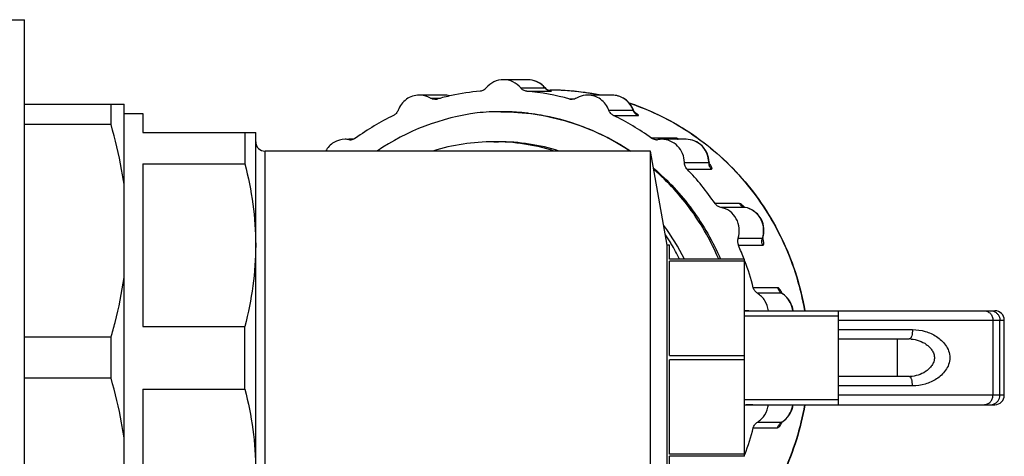
# Model space of a CAD drawing. Units: millimetres. Extents: x 0 to 841, y 0 to 594.
# Drawn here: x 601 to 654, y 79 to 102 of the extents above; entities that cross this region are included whole.
import ezdxf

# ---------------------------------------------------------------- set-up
doc = ezdxf.new("R2010")
doc.units = ezdxf.units.MM
doc.header["$LTSCALE"] = 46.255
doc.layers.get('0').update_dxf_attribs({"linetype": 'CONTINUOUS'})
doc.layers.add('A_STD', color=7, linetype='CONTINUOUS')

msp = doc.modelspace()

# ---------------------------------------------------------------- linework, layer by layer
at = {"color": 7, "linetype": 'Continuous'}
for p, q in [((598.411, 102.095), (601.411, 102.095)), ((601.411, 46.095), (601.411, 102.095)), ((627.803, 98.46), (629.098, 98.46)), ((623.003, 97.918), (623.547, 97.918)), ((628.126, 98.288), (629.421, 98.288)), ((629.256, 98.345), (629.346, 98.345)), ((629.346, 98.345), (629.374, 98.345)), ((629.346, 98.345), (629.373, 98.345)), ((601.411, 97.595), (606.711, 97.595)), ((606.018, 96.508), (606.018, 97.595)), ((606.711, 50.595), (606.711, 97.595)), ((630.659, 97.87), (630.412, 97.87)), ((606.711, 97.095), (607.711, 97.095)), ((607.711, 97.095), (607.711, 96.095)), ((632.494, 97.269), (633.788, 97.269)), ((632.74, 96.993), (634.034, 96.993)), ((633.798, 97.284), (633.798, 97.285)), ((606.018, 96.508), (601.411, 96.508)), ((607.711, 96.095), (613.711, 96.095)), ((613.134, 96.095), (613.134, 94.426)), ((613.711, 52.095), (613.711, 96.095)), ((636.044, 95.792), (634.75, 95.792)), ((634.711, 95.095), (614.211, 95.095)), ((614.211, 53.095), (614.211, 95.095)), ((607.711, 94.426), (613.134, 94.426)), ((607.711, 94.426), (607.711, 85.765)), ((636.508, 94.49), (637.802, 94.49)), ((637.818, 94.515), (637.818, 94.515)), ((636.648, 94.143), (637.942, 94.143)), ((639.434, 92.302), (638.14, 92.302)), ((639.74, 92.099), (638.446, 92.099)), ((639.747, 92.098), (639.74, 92.099)), ((639.747, 92.098), (639.747, 92.098)), ((635.711, 89.345), (635.711, 90.095)), ((639.362, 90.456), (640.656, 90.456)), ((639.379, 90.081), (640.673, 90.081)), ((640.681, 90.483), (640.681, 90.483)), ((639.711, 89.345), (635.711, 89.345)), ((639.711, 89.236), (635.711, 89.236)), ((635.711, 84.205), (635.711, 89.236)), ((639.711, 78.845), (639.711, 89.345)), ((641.467, 87.823), (640.173, 87.823)), ((641.687, 87.524), (640.393, 87.524)), ((641.644, 87.568), (641.643, 87.569)), ((639.711, 86.595), (653.02, 86.595)), ((644.711, 81.595), (644.711, 86.595)), ((639.711, 86.325), (644.711, 86.325)), ((644.711, 86.095), (653.52, 86.095)), ((652.919, 86.095), (652.919, 82.095)), ((653.282, 82.095), (653.282, 86.095)), ((653.52, 82.095), (653.52, 86.095)), ((607.711, 85.765), (613.134, 85.765)), ((613.134, 82.426), (613.134, 85.765)), ((644.711, 85.595), (648.641, 85.595)), ((606.018, 85.183), (601.411, 85.183)), ((606.018, 83.008), (606.018, 85.183)), ((644.711, 85.095), (648.464, 85.095)), ((647.828, 85.095), (647.828, 83.095)), ((635.711, 84.205), (639.711, 84.205)), ((639.711, 83.986), (635.711, 83.986)), ((635.711, 78.955), (635.711, 83.986)), ((606.018, 83.008), (601.411, 83.008)), ((648.466, 83.095), (644.711, 83.095)), ((607.711, 82.426), (613.134, 82.426)), ((607.711, 82.426), (607.711, 73.765)), ((648.641, 82.595), (644.711, 82.595)), ((639.711, 81.865), (644.711, 81.865)), ((653.52, 82.095), (644.711, 82.095)), ((639.711, 81.595), (653.02, 81.595)), ((640.393, 80.667), (641.687, 80.667)), ((640.173, 80.368), (641.467, 80.368)), ((639.711, 78.955), (635.711, 78.955)), ((639.711, 78.845), (635.711, 78.845)), ((635.711, 78.095), (635.711, 78.845))]:
    msp.add_line(p, q, dxfattribs=at)
for centre, radius, start, end in [((628.151, 97.675), 1.23, 39.6811, 45.1663), ((628.164, 97.664), 1.237, 40.3598, 45.2371), ((629.476, 98.774), 0.492, 219.6822, 234.3751), ((626.9, 84.972), 13.375, 101.9989, 105.335), ((623.704, 96.871), 1.207, 74.4205, 89.9587), ((623.704, 96.905), 1.173, 74.1737, 89.9597), ((626.892, 85.008), 13.338, 95.3499, 101.9972), ((626.878, 84.979), 13.367, 74.6693, 84.6401), ((629.468, 98.763), 0.478, 234.4348, 249.4189), ((629.465, 98.757), 0.472, 249.4892, 264.5987), ((629.346, 85.031), 13.314, 89.6766, 89.8853), ((629.346, 85.076), 13.27, 89.6721, 89.8823), ((629.346, 85.033), 13.312, 87.4119, 89.6767), ((629.343, 84.977), 13.369, 81.2339, 89.6619), ((629.347, 85.05), 13.296, 85.4502, 87.4119), ((629.348, 85.068), 13.278, 83.8642, 85.4499), ((629.345, 85.037), 13.308, 81.8301, 83.8636), ((629.342, 85.014), 13.332, 81.2133, 81.8305), ((629.341, 85.007), 13.339, 80.868, 81.2133), ((629.347, 84.999), 13.346, 78.6295, 81.2327), ((629.34, 85), 13.346, 80.3355, 80.868), ((629.337, 84.987), 13.359, 78.6432, 80.3353), ((623.239, 98.324), 0.47, 270.0511, 285.3023), ((630.536, 98.324), 0.47, 254.6977, 269.9489), ((629.313, 84.908), 13.442, 70.5235, 71.4804), ((629.307, 84.889), 13.462, 69.8259, 70.5236), ((627.002, 84.728), 13.639, 115.9435, 125.7915), ((627.107, 84.887), 12.35, 97.4929, 124.2121), ((626.739, 84.966), 12.229, 89.9948, 95.8286), ((626.739, 84.928), 12.267, 88.2658, 89.9975), ((626.739, 84.936), 12.26, 86.781, 88.2658), ((626.741, 84.965), 12.23, 84.076, 86.7816), ((626.745, 85.002), 12.193, 82.9925, 84.0748), ((626.74, 84.963), 12.233, 79.8637, 82.991), ((626.734, 84.933), 12.263, 79.2552, 79.8646), ((626.696, 84.79), 12.411, 56.1769, 79.2047), ((626.755, 84.698), 13.675, 54.2212, 64.0439), ((632.595, 96.835), 1.27, 20.0141, 25.3829), ((634.265, 97.443), 0.508, 200.0132, 204.8172), ((634.243, 97.455), 0.476, 201.0073, 202.2619), ((614.211, 95.595), 0.5, 180, 270), ((618.475, 94.555), 1.17, 80.3539, 90.0005), ((618.749, 96.17), 0.468, 260.3521, 269.9951), ((618.749, 96.17), 0.468, 269.9985, 280.6159), ((626.373, 84.766), 10.829, 90.0144, 107.3748), ((626.367, 84.831), 10.765, 72.5722, 89.9841), ((635.026, 96.17), 0.468, 270.0049, 279.6479), ((635.3, 94.555), 1.17, 89.9995, 99.6461), ((636.512, 94.475), 1.29, 0.6414, 5.9548), ((638.318, 94.495), 0.516, 180.6401, 185.3955), ((638.319, 94.496), 0.517, 185.3912, 199.5954), ((638.249, 94.53), 0.431, 181.9941, 185.247), ((626.428, 84.335), 14.165, 34.2281, 43.822), ((638.423, 90.869), 1.783, 44.088, 46.4536), ((639.829, 92.558), 0.468, 253.8915, 258.9688), ((625.927, 84.238), 11.519, 31.2137, 33.7979), ((639.472, 90.868), 1.268, 342.3291, 347.7819), ((625.888, 84.214), 11.565, 30.9127, 31.2148), ((625.827, 84.178), 11.637, 26.3746, 30.9082), ((639.85, 90.291), 0.516, 161.2905, 204.0135), ((626.117, 84.152), 14.527, 20.9086, 24.0855), ((641.14, 90.292), 0.512, 161.2772, 166.0587), ((639.444, 90.867), 1.28, 341.2792, 346.6204), ((641.062, 90.361), 0.4, 162.285, 163.8124), ((626.033, 84.122), 14.616, 14.6688, 20.5005), ((641.938, 87.933), 0.48, 233.4663, 238.4556), ((640.082, 86.79), 1.777, 24.2774, 26.3818), ((641.066, 86.512), 1.186, 57.4144, 58.4661), ((641.057, 86.498), 1.204, 52.8848, 57.4062), ((641.064, 86.481), 1.219, 51.8752, 58.1204), ((641.044, 86.482), 1.224, 47.4024, 52.885), ((640.203, 92.2), 5.605, 264.9649, 269.4661), ((640.203, 92.165), 5.57, 264.9311, 269.4615), ((640.151, 92.205), 5.609, 265.496, 267.079), ((653.02, 86.095), 0.5, 0, 90), ((648.463, 83.578), 1.518, 85.9267, 89.9583), ((648.463, 84.599), 1.504, 270.0989, 271.7563), ((653.02, 82.095), 0.5, 270, 360), ((640.203, 76.026), 5.57, 90.5385, 95.0689), ((640.151, 75.986), 5.609, 92.921, 94.504), ((640.203, 75.983), 5.612, 94.1742, 95.0341), ((640.203, 75.986), 5.609, 93.2199, 94.1742), ((640.203, 75.998), 5.598, 90.5323, 93.2206), ((641.937, 80.259), 0.479, 121.5401, 125.2871), ((641.058, 81.691), 1.201, 301.5476, 307.1192), ((641.895, 80.376), 0.353, 122.1254, 125.6934), ((641.064, 81.71), 1.219, 301.8851, 308.1359), ((641.044, 81.709), 1.224, 307.115, 312.5976), ((626.033, 84.069), 14.616, 339.4996, 345.3312)]:
    msp.add_arc(centre, radius, start, end, dxfattribs=at)
for points, knots in [([(625.972, 98.46), (625.932, 98.412), (625.833, 98.33), (625.71, 98.293), (625.649, 98.288)], [0, 0, 0, 0, 0.502704, 1, 1, 1, 1]), ([(626.888, 98.895), (626.715, 98.895), (626.364, 98.816), (626.083, 98.594), (625.972, 98.46)], [0, 0, 0, 0, 0.497172, 1, 1, 1, 1]), ([(627.803, 98.46), (627.692, 98.594), (627.411, 98.816), (627.06, 98.895), (626.888, 98.895)], [0, 0, 0, 0, 0.502828, 1, 1, 1, 1]), ([(628.126, 98.288), (628.065, 98.293), (627.942, 98.33), (627.843, 98.412), (627.803, 98.46)], [0, 0, 0, 0, 0.497296, 1, 1, 1, 1]), ([(629.035, 98.542), (628.924, 98.652), (628.655, 98.833), (628.338, 98.895), (628.182, 98.895)], [0, 0, 0, 0, 0.500867, 1, 1, 1, 1]), ([(629.018, 98.547), (628.908, 98.656), (628.646, 98.833), (628.335, 98.895), (628.182, 98.895)], [0, 0, 0, 0, 0.502434, 1, 1, 1, 1]), ([(629.098, 98.46), (629.1, 98.46), (629.106, 98.458), (629.107, 98.464), (629.107, 98.464)], [0, 0, 0, 0, 0.715831, 1, 1, 1, 1]), ([(622.411, 98.078), (622.29, 98.078), (622.044, 98.04), (621.712, 97.871), (621.444, 97.608), (621.324, 97.386), (621.281, 97.269)], [0, 0, 0, 0, 0.247023, 0.495565, 0.746524, 1, 1, 1, 1]), ([(623.003, 97.918), (622.958, 97.944), (622.774, 98.036), (622.565, 98.078), (622.411, 98.078)], [0, 0, 0, 0, 0.251715, 1, 1, 1, 1]), ([(629.373, 98.302), (629.369, 98.303), (629.343, 98.309), (629.317, 98.318), (629.297, 98.327)], [0, 0, 0, 0, 0.161479, 1, 1, 1, 1]), ([(629.372, 98.302), (629.375, 98.302), (629.388, 98.3), (629.376, 98.302), (629.373, 98.302)], [0, 0, 0, 0, 0.514349, 1, 1, 1, 1]), ([(629.421, 98.288), (629.425, 98.288), (629.433, 98.288), (629.44, 98.288), (629.447, 98.29), (629.439, 98.293), (629.432, 98.294), (629.416, 98.297), (629.397, 98.3), (629.382, 98.302), (629.374, 98.303)], [0, 0, 0, 0, 0.143451, 0.227632, 0.255521, 0.294563, 0.390204, 0.541534, 0.745779, 1, 1, 1, 1]), ([(631.364, 98.078), (631.21, 98.078), (631.001, 98.036), (630.817, 97.944), (630.772, 97.918)], [0, 0, 0, 0, 0.748285, 1, 1, 1, 1]), ([(632.494, 97.269), (632.451, 97.386), (632.331, 97.608), (632.063, 97.871), (631.731, 98.04), (631.485, 98.078), (631.364, 98.078)], [0, 0, 0, 0, 0.253476, 0.504435, 0.752977, 1, 1, 1, 1]), ([(633.798, 97.284), (633.711, 97.512), (633.396, 97.923), (632.9, 98.078), (632.658, 98.078)], [0, 0, 0, 0, 0.501678, 1, 1, 1, 1]), ([(633.742, 97.379), (633.645, 97.583), (633.337, 97.944), (632.88, 98.078), (632.658, 98.078)], [0, 0, 0, 0, 0.504234, 1, 1, 1, 1]), ([(633.579, 97.657), (634.763, 97.262), (637.04, 96.129), (639.87, 93.565), (641.932, 90.318), (642.697, 87.854), (642.914, 86.596)], [0, 0, 0, 0, 0.247032, 0.49605, 0.747196, 1, 1, 1, 1]), ([(633.949, 97.525), (635.089, 97.106), (637.273, 95.948), (639.979, 93.403), (641.951, 90.222), (642.686, 87.821), (642.897, 86.596)], [0, 0, 0, 0, 0.246876, 0.495869, 0.747078, 1, 1, 1, 1]), ([(621.281, 97.269), (621.26, 97.21), (621.194, 97.099), (621.091, 97.02), (621.035, 96.993)], [0, 0, 0, 0, 0.50324, 1, 1, 1, 1]), ([(626.747, 97.195), (627.961, 97.195), (630.408, 96.833), (632.642, 95.773), (633.658, 95.098)], [0, 0, 0, 0, 0.49879, 1, 1, 1, 1]), ([(632.74, 96.993), (632.684, 97.02), (632.581, 97.099), (632.515, 97.21), (632.494, 97.269)], [0, 0, 0, 0, 0.49676, 1, 1, 1, 1]), ([(633.788, 97.269), (633.792, 97.269), (633.801, 97.271), (633.799, 97.281), (633.798, 97.285)], [0, 0, 0, 0, 0.495962, 1, 1, 1, 1]), ([(633.896, 97.127), (633.902, 97.123), (633.924, 97.107), (633.889, 97.136), (633.874, 97.156), (633.835, 97.204), (633.814, 97.245), (633.802, 97.275)], [0, 0, 0, 0, 0.098502, 0.205769, 0.355329, 0.550722, 1, 1, 1, 1]), ([(633.947, 97.106), (633.942, 97.109), (633.922, 97.121), (633.902, 97.133), (633.887, 97.142)], [0, 0, 0, 0, 0.236113, 1, 1, 1, 1]), ([(634.034, 96.993), (634.043, 96.993), (634.069, 96.996), (634.053, 97.026), (634.035, 97.042), (634, 97.071), (633.97, 97.091), (633.947, 97.106)], [0, 0, 0, 0, 0.145301, 0.275761, 0.3991, 0.562453, 1, 1, 1, 1]), ([(606.711, 93.323), (606.674, 93.591), (606.502, 94.665), (606.246, 95.724), (606.018, 96.508)], [0, 0, 0, 0, 0.249383, 1, 1, 1, 1]), ([(618.475, 95.725), (618.265, 95.725), (617.835, 95.606), (617.529, 95.282), (617.427, 95.096)], [0, 0, 0, 0, 0.49622, 1, 1, 1, 1]), ([(635.026, 95.702), (634.953, 95.702), (634.854, 95.726), (634.77, 95.777), (634.75, 95.792)], [0, 0, 0, 0, 0.747347, 1, 1, 1, 1]), ([(636.508, 94.49), (636.506, 94.651), (636.441, 94.974), (636.173, 95.384), (635.774, 95.66), (635.457, 95.725), (635.3, 95.725)], [0, 0, 0, 0, 0.253984, 0.505588, 0.753928, 1, 1, 1, 1]), ([(636.137, 95.769), (636.127, 95.773), (636.097, 95.783), (636.066, 95.792), (636.044, 95.792)], [0, 0, 0, 0, 0.315804, 1, 1, 1, 1]), ([(636.237, 95.726), (636.228, 95.73), (636.195, 95.746), (636.162, 95.76), (636.137, 95.769)], [0, 0, 0, 0, 0.275142, 1, 1, 1, 1]), ([(637.818, 94.515), (637.813, 94.673), (637.743, 94.991), (637.471, 95.392), (637.069, 95.662), (636.751, 95.725), (636.595, 95.725)], [0, 0, 0, 0, 0.251503, 0.50201, 0.751368, 1, 1, 1, 1]), ([(637.795, 94.609), (637.779, 94.759), (637.695, 95.056), (637.422, 95.424), (637.039, 95.668), (636.741, 95.725), (636.595, 95.725)], [0, 0, 0, 0, 0.254023, 0.505397, 0.753697, 1, 1, 1, 1]), ([(613.134, 94.426), (613.315, 93.717), (613.607, 92.284), (613.711, 90.823), (613.711, 90.095)], [0, 0, 0, 0, 0.501065, 1, 1, 1, 1]), ([(636.648, 94.143), (636.604, 94.188), (636.534, 94.298), (636.509, 94.426), (636.508, 94.49)], [0, 0, 0, 0, 0.497727, 1, 1, 1, 1]), ([(637.842, 94.39), (637.843, 94.388), (637.849, 94.376), (637.833, 94.412), (637.829, 94.435), (637.822, 94.472), (637.82, 94.491)], [0, 0, 0, 0, 0.072603, 0.20004, 0.526077, 1, 1, 1, 1]), ([(637.906, 94.333), (637.901, 94.341), (637.876, 94.378), (637.849, 94.413), (637.828, 94.439)], [0, 0, 0, 0, 0.231648, 1, 1, 1, 1]), ([(637.942, 94.143), (637.953, 94.143), (637.98, 94.154), (637.975, 94.206), (637.95, 94.263), (637.923, 94.308), (637.906, 94.333)], [0, 0, 0, 0, 0.142891, 0.313948, 0.599818, 1, 1, 1, 1]), ([(634.874, 94.181), (635.637, 93.53), (637.021, 92.041), (638.027, 90.275), (638.425, 89.347)], [0, 0, 0, 0, 0.498366, 1, 1, 1, 1]), ([(638.332, 89.348), (637.946, 90.26), (636.972, 91.997), (635.63, 93.471), (634.889, 94.117)], [0, 0, 0, 0, 0.501879, 1, 1, 1, 1]), ([(638.446, 92.099), (638.385, 92.111), (638.266, 92.16), (638.175, 92.25), (638.14, 92.302)], [0, 0, 0, 0, 0.496995, 1, 1, 1, 1]), ([(639.584, 92.222), (639.557, 92.244), (639.511, 92.277), (639.456, 92.302), (639.434, 92.302)], [0, 0, 0, 0, 0.61188, 1, 1, 1, 1]), ([(639.434, 92.302), (639.466, 92.256), (639.544, 92.174), (639.646, 92.124), (639.699, 92.109)], [0, 0, 0, 0, 0.502707, 1, 1, 1, 1]), ([(639.652, 92.161), (639.646, 92.167), (639.624, 92.188), (639.601, 92.207), (639.584, 92.222)], [0, 0, 0, 0, 0.264317, 1, 1, 1, 1]), ([(639.362, 90.456), (639.419, 90.625), (639.462, 90.99), (639.302, 91.512), (638.946, 91.92), (638.615, 92.066), (638.446, 92.099)], [0, 0, 0, 0, 0.252904, 0.505126, 0.754256, 1, 1, 1, 1]), ([(639.747, 92.098), (639.736, 92.1), (639.702, 92.108), (639.67, 92.121), (639.65, 92.132)], [0, 0, 0, 0, 0.327935, 1, 1, 1, 1]), ([(640.689, 90.571), (640.728, 90.735), (640.741, 91.081), (640.562, 91.563), (640.213, 91.934), (639.9, 92.068), (639.74, 92.099)], [0, 0, 0, 0, 0.253239, 0.505268, 0.754199, 1, 1, 1, 1]), ([(640.712, 90.6), (640.747, 90.761), (640.754, 91.101), (640.569, 91.572), (640.219, 91.936), (639.907, 92.067), (639.747, 92.098)], [0, 0, 0, 0, 0.251333, 0.501977, 0.751502, 1, 1, 1, 1]), ([(613.711, 90.095), (613.711, 89.367), (613.607, 87.907), (613.315, 86.474), (613.134, 85.765)], [0, 0, 0, 0, 0.498935, 1, 1, 1, 1]), ([(640.656, 90.456), (640.658, 90.456), (640.671, 90.46), (640.677, 90.474), (640.681, 90.483)], [0, 0, 0, 0, 0.206522, 1, 1, 1, 1]), ([(640.663, 90.403), (640.664, 90.399), (640.665, 90.383), (640.665, 90.409), (640.667, 90.43), (640.673, 90.458), (640.678, 90.473)], [0, 0, 0, 0, 0.140109, 0.216394, 0.521771, 1, 1, 1, 1]), ([(640.673, 90.081), (640.686, 90.081), (640.717, 90.098), (640.729, 90.156), (640.728, 90.233), (640.718, 90.292), (640.711, 90.325)], [0, 0, 0, 0, 0.142594, 0.336867, 0.624108, 1, 1, 1, 1]), ([(640.711, 90.325), (640.709, 90.336), (640.698, 90.382), (640.685, 90.427), (640.675, 90.462)], [0, 0, 0, 0, 0.23479, 1, 1, 1, 1]), ([(606.018, 85.183), (606.094, 85.445), (606.382, 86.493), (606.6, 87.561), (606.711, 88.368)], [0, 0, 0, 0, 0.250818, 1, 1, 1, 1]), ([(640.393, 87.524), (640.339, 87.556), (640.244, 87.645), (640.189, 87.762), (640.173, 87.823)], [0, 0, 0, 0, 0.496886, 1, 1, 1, 1]), ([(640.976, 86.596), (640.955, 86.783), (640.828, 87.151), (640.551, 87.426), (640.393, 87.524)], [0, 0, 0, 0, 0.503446, 1, 1, 1, 1]), ([(641.632, 87.657), (641.607, 87.701), (641.565, 87.765), (641.496, 87.823), (641.467, 87.823)], [0, 0, 0, 0, 0.631434, 1, 1, 1, 1]), ([(641.467, 87.823), (641.474, 87.796), (641.511, 87.69), (641.585, 87.597), (641.652, 87.547)], [0, 0, 0, 0, 0.253568, 1, 1, 1, 1]), ([(641.674, 87.579), (641.67, 87.586), (641.657, 87.612), (641.643, 87.638), (641.632, 87.657)], [0, 0, 0, 0, 0.260338, 1, 1, 1, 1]), ([(641.708, 87.516), (641.699, 87.522), (641.677, 87.537), (641.655, 87.555), (641.644, 87.568)], [0, 0, 0, 0, 0.37587, 1, 1, 1, 1]), ([(641.708, 87.516), (641.706, 87.517), (641.699, 87.521), (641.692, 87.524), (641.687, 87.524)], [0, 0, 0, 0, 0.298087, 1, 1, 1, 1]), ([(642.287, 86.595), (642.268, 86.759), (642.166, 87.081), (641.946, 87.339), (641.817, 87.44)], [0, 0, 0, 0, 0.500841, 1, 1, 1, 1]), ([(642.27, 86.596), (642.253, 86.745), (642.166, 87.038), (641.982, 87.282), (641.873, 87.383)], [0, 0, 0, 0, 0.502406, 1, 1, 1, 1]), ([(652.436, 86.595), (652.499, 86.595), (652.627, 86.569), (652.788, 86.457), (652.895, 86.291), (652.919, 86.16), (652.919, 86.095)], [0, 0, 0, 0, 0.246015, 0.49434, 0.745979, 1, 1, 1, 1]), ([(652.948, 86.571), (652.996, 86.555), (653.088, 86.506), (653.196, 86.394), (653.266, 86.252), (653.282, 86.148), (653.282, 86.095)], [0, 0, 0, 0, 0.24644, 0.495429, 0.746941, 1, 1, 1, 1]), ([(648.641, 85.595), (648.641, 85.536), (648.634, 85.423), (648.607, 85.29), (648.574, 85.201), (648.543, 85.142), (648.508, 85.106), (648.482, 85.098)], [0, 0, 0, 0, 0.331389, 0.624755, 0.747548, 0.850902, 1, 1, 1, 1]), ([(648.641, 85.595), (648.868, 85.595), (649.318, 85.529), (649.833, 85.297), (650.185, 85.026), (650.411, 84.771), (650.579, 84.458), (650.645, 84.095), (650.579, 83.733), (650.411, 83.42), (650.185, 83.165), (649.833, 82.894), (649.318, 82.661), (648.868, 82.595), (648.641, 82.595)], [0, 0, 0, 0, 0.125134, 0.246374, 0.306869, 0.36845, 0.432628, 0.500007, 0.567378, 0.63155, 0.693129, 0.753623, 0.874865, 1, 1, 1, 1]), ([(648.571, 85.092), (648.717, 85.081), (649.001, 85.02), (649.322, 84.854), (649.538, 84.672), (649.677, 84.507), (649.783, 84.303), (649.819, 84.062), (649.759, 83.828), (649.642, 83.635), (649.496, 83.479), (649.273, 83.307), (648.945, 83.152), (648.657, 83.101), (648.51, 83.096)], [0, 0, 0, 0, 0.125417, 0.246084, 0.305837, 0.366372, 0.430162, 0.50115, 0.570186, 0.632689, 0.692845, 0.7526, 0.873761, 1, 1, 1, 1]), ([(606.711, 79.823), (606.674, 80.091), (606.502, 81.165), (606.246, 82.224), (606.018, 83.008)], [0, 0, 0, 0, 0.249383, 1, 1, 1, 1]), ([(648.641, 82.595), (648.641, 82.655), (648.634, 82.768), (648.607, 82.901), (648.574, 82.99), (648.543, 83.049), (648.508, 83.085), (648.482, 83.093)], [0, 0, 0, 0, 0.331388, 0.624754, 0.747547, 0.850901, 1, 1, 1, 1]), ([(613.134, 82.426), (613.315, 81.717), (613.607, 80.284), (613.711, 78.823), (613.711, 78.095)], [0, 0, 0, 0, 0.501065, 1, 1, 1, 1]), ([(652.436, 81.595), (652.499, 81.595), (652.627, 81.622), (652.788, 81.734), (652.895, 81.9), (652.919, 82.031), (652.919, 82.095)], [0, 0, 0, 0, 0.246015, 0.49434, 0.745979, 1, 1, 1, 1]), ([(652.948, 81.62), (652.996, 81.636), (653.088, 81.685), (653.196, 81.797), (653.266, 81.939), (653.282, 82.043), (653.282, 82.095)], [0, 0, 0, 0, 0.24644, 0.495429, 0.746941, 1, 1, 1, 1]), ([(642.914, 81.595), (642.697, 80.337), (641.932, 77.873), (639.87, 74.626), (637.04, 72.061), (634.763, 70.929), (633.579, 70.534)], [0, 0, 0, 0, 0.252804, 0.50395, 0.752968, 1, 1, 1, 1]), ([(642.897, 81.595), (642.681, 80.337), (641.917, 77.874), (639.858, 74.629), (637.036, 72.065), (634.764, 70.933), (633.583, 70.537)], [0, 0, 0, 0, 0.253011, 0.504244, 0.75319, 1, 1, 1, 1]), ([(640.393, 80.667), (640.551, 80.765), (640.828, 81.04), (640.955, 81.408), (640.976, 81.595)], [0, 0, 0, 0, 0.496554, 1, 1, 1, 1]), ([(641.817, 80.751), (641.946, 80.852), (642.166, 81.11), (642.268, 81.432), (642.287, 81.595)], [0, 0, 0, 0, 0.499163, 1, 1, 1, 1]), ([(641.873, 80.808), (641.982, 80.909), (642.166, 81.153), (642.253, 81.446), (642.27, 81.595)], [0, 0, 0, 0, 0.497594, 1, 1, 1, 1]), ([(640.173, 80.368), (640.189, 80.429), (640.244, 80.546), (640.339, 80.634), (640.393, 80.667)], [0, 0, 0, 0, 0.503114, 1, 1, 1, 1]), ([(641.467, 80.368), (641.485, 80.368), (641.529, 80.393), (641.614, 80.491), (641.666, 80.593), (641.701, 80.669)], [0, 0, 0, 0, 0.141163, 0.357538, 1, 1, 1, 1]), ([(641.467, 80.368), (641.482, 80.424), (641.53, 80.532), (641.614, 80.617), (641.661, 80.65)], [0, 0, 0, 0, 0.502744, 1, 1, 1, 1]), ([(641.661, 80.649), (641.656, 80.64), (641.634, 80.611), (641.666, 80.647), (641.678, 80.654), (641.69, 80.663)], [0, 0, 0, 0, 0.341009, 0.546111, 1, 1, 1, 1]), ([(641.687, 80.667), (641.688, 80.667), (641.696, 80.668), (641.703, 80.672), (641.708, 80.675)], [0, 0, 0, 0, 0.206671, 1, 1, 1, 1])]:
    msp.add_open_spline(points, degree=3, knots=knots, dxfattribs=at)
for points in [[(629.227, 98.362), (629.182, 98.389), (629.141, 98.424), (629.107, 98.464)], [(623.239, 97.854), (623.158, 97.854), (623.073, 97.877), (623.003, 97.918)], [(629.297, 98.327), (629.272, 98.336), (629.249, 98.348), (629.227, 98.362)], [(630.772, 97.918), (630.702, 97.877), (630.617, 97.854), (630.536, 97.854)], [(633.899, 97.091), (633.86, 97.131), (633.828, 97.179), (633.804, 97.23)], [(634.034, 96.993), (633.984, 97.017), (633.938, 97.051), (633.899, 97.091)], [(619.025, 95.792), (618.969, 95.752), (618.903, 95.723), (618.835, 95.71)], [(636.044, 95.792), (636.084, 95.763), (636.129, 95.74), (636.176, 95.725)], [(637.802, 94.49), (637.808, 94.49), (637.815, 94.495), (637.817, 94.502)], [(637.817, 94.502), (637.818, 94.506), (637.819, 94.51), (637.818, 94.515)], [(637.942, 94.143), (637.894, 94.193), (637.855, 94.256), (637.832, 94.322)], [(640.673, 90.081), (640.627, 90.183), (640.617, 90.307), (640.644, 90.415)], [(652.799, 86.595), (652.849, 86.595), (652.9, 86.587), (652.948, 86.571)], [(648.482, 85.098), (648.476, 85.096), (648.47, 85.095), (648.464, 85.095)], [(648.482, 83.093), (648.476, 83.094), (648.47, 83.095), (648.464, 83.095)], [(652.799, 81.595), (652.849, 81.595), (652.9, 81.604), (652.948, 81.62)]]:
    msp.add_open_spline(points, degree=3, dxfattribs=at)
at = {"layer": 'A_STD', "color": 7, "linetype": 'Continuous'}
for p, q in [((628.182, 98.895), (626.888, 98.895)), ((623.705, 98.078), (622.411, 98.078)), ((632.658, 98.078), (631.364, 98.078)), ((626.74, 97.195), (626.747, 97.195)), ((618.893, 95.725), (618.671, 95.725)), ((626.37, 95.595), (626.629, 95.595)), ((636.595, 95.725), (635.3, 95.725)), ((634.711, 73.095), (634.711, 95.095)), ((635.593, 90.095), (634.711, 95.095)), ((635.711, 90.095), (635.593, 90.095)), ((635.593, 78.095), (635.593, 90.095))]:
    msp.add_line(p, q, dxfattribs=at)
for centre, radius, start, end in [((626.625, 84.824), 10.772, 72.5719, 89.9799), ((626.126, 84.199), 11.59, 26.3728, 36.7256)]:
    msp.add_arc(centre, radius, start, end, dxfattribs=at)

doc.saveas('drawing.dxf')
